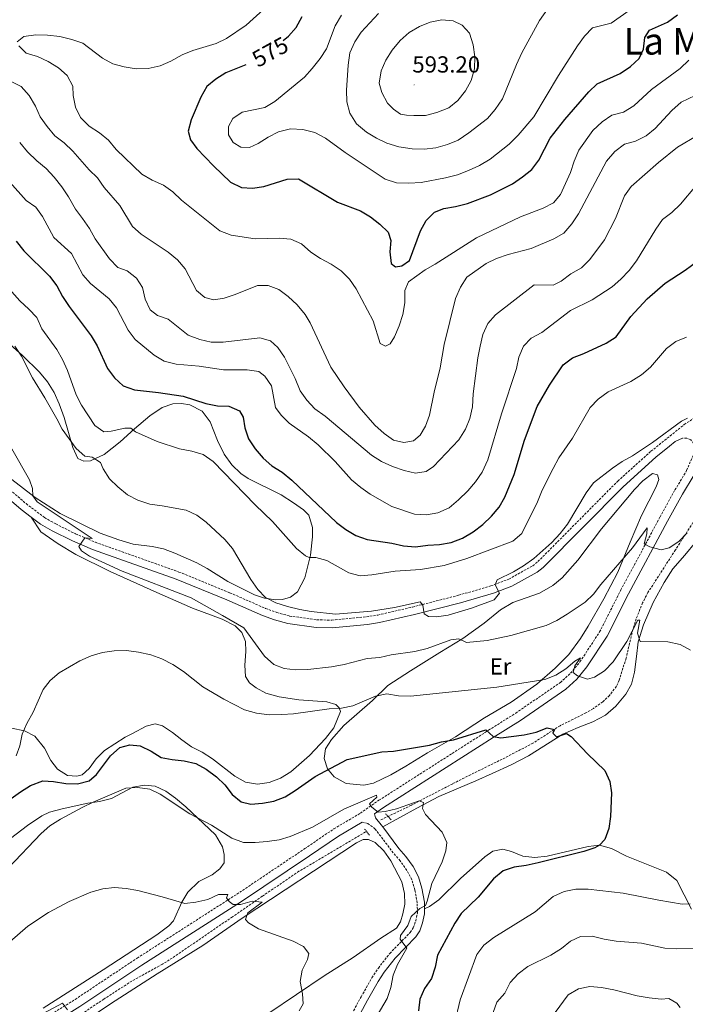
# Model space of a CAD drawing. Units: metres. Extents: x 603366 to 607866, y 4714928 to 4717965.
# Drawn here: x 605125 to 605411, y 4716969 to 4717392 of the extents above; entities that cross this region are included whole.
import ezdxf
from ezdxf.enums import TextEntityAlignment as Align

# ---------------------------------------------------------------- set-up
doc = ezdxf.new("R2010")
doc.units = ezdxf.units.M
doc.header["$MEASUREMENT"] = 0
doc.linetypes.add('TRAZOS', pattern=[0.75, 0.5, -0.25])
doc.linetypes.add('TRAZOSX2', pattern=[1.5, 1, -0.5])
for name, color, linetype, lineweight in [('Carátula', 7, 'Continuous', 5), ('Level 11', 142, 'TRAZOSX2', 13), ('Level 21', 19, 'Continuous', 0), ('Level 36', 19, 'Continuous', 40), ('Level 37', 92, 'Continuous', 0), ('Level 4', 36, 'Continuous', 30), ('Level 41', 19, 'Continuous', 0), ('Level 45', 19, 'Continuous', 0), ('Level 5', 36, 'Continuous', 0), ('Level 7', 1, 'Continuous', 0)]:
    doc.layers.add(name, color=color, linetype=linetype, lineweight=lineweight)
doc.styles.add('Arial', font='ARIAL.TTF', dxfattribs={"height": 0.2})

# ---------------------------------------------------------------- blocks, each defined once
blk = doc.blocks.new('5PATER')
at = {"layer": 'Carátula', "linetype": 'Continuous', "lineweight": 5}
h = blk.add_hatch(color=250, dxfattribs=at)
edge = h.paths.add_edge_path()
edge.add_ellipse((0, 0), major_axis=(-1.33, -1.34), ratio=0.999422, start_angle=0, end_angle=360)

msp = doc.modelspace()

# ---------------------------------------------------------------- linework, layer by layer
at = {"layer": 'Level 11', "color": 142, "linetype": 'TRAZOSX2', "lineweight": 13}
for points in [[(605417.95, 4717181.02, 535.05), (605407.2, 4717164.19, 533.94), (605395.39, 4717145.89, 531.31), (605393.08, 4717141.45, 531.04), (605390.28, 4717134.49, 530.59), (605388.89, 4717129.93, 530.02), (605385.98, 4717117.56, 528.28), (605383.02, 4717108.11, 526.86), (605381.82, 4717105.55, 526.51), (605378.84, 4717101.53, 526.11), (605375.97, 4717098.86, 525.93), (605371.9, 4717095.92, 525.94), (605368.69, 4717094.04, 525.93), (605357.59, 4717088.57, 525.04), (605345.94, 4717081.03, 524.75), (605332.76, 4717074.18, 522.72), (605319.12, 4717067.47, 521.21), (605311.43, 4717063.59, 520.68), (605293.67, 4717054.36, 520.33), (605280.25, 4717047.94, 518.86)], [(605273.86, 4717042.84, 517.39), (605245.32, 4717025.9, 516.21), (605229.55, 4717015.17, 515.17), (605216.75, 4717006.35, 513.86), (605190.84, 4716988.58, 512.69), (605186.6, 4716985.93, 512.42), (605173.49, 4716978.69, 511.61), (605161.4, 4716970.91, 510.83), (605138.37, 4716955.49, 509.3), (605110.4, 4716935.98, 506.35), (605084.37, 4716921.12, 504.87), (605060.11, 4716904.64, 502.48), (605041.67, 4716893.69, 501.32), (605021.11, 4716879.61, 500.37), (605004.15, 4716867.4, 499.34), (604998.37, 4716862.65, 499.06), (604994.83, 4716859.3, 498.86), (604988.31, 4716851.7, 498.39), (604981.96, 4716842.29, 497.86), (604969.53, 4716821.24, 496.8)]]:
    msp.add_polyline3d(points, dxfattribs=at)
at = {"layer": 'Level 21', "color": 19, "linetype": 'Continuous', "lineweight": 0}
for points in [[(605059.13, 4717244.15, 530.26), (605062.6, 4717241.1, 530.3), (605089.77, 4717215.99, 531.24), (605115.38, 4717190.53, 532.16), (605125.9, 4717181.54, 532.99), (605130.16, 4717178.33, 533.33)], [(605281.32, 4717045.01, 518.93), (605280.61, 4717045.96, 518.98), (605278.16, 4717048.91, 519.45), (605277.74, 4717050.59, 519.92), (605281.73, 4717053.39, 520.39), (605328.8, 4717083.5, 524.98), (605340.54, 4717090.87, 526.51), (605360.01, 4717104.31, 528.98), (605364.76, 4717108.55, 529.93), (605369.12, 4717113.84, 530.63), (605377.8, 4717127.05, 531.93), (605387.02, 4717145.28, 533.46), (605403.84, 4717176.64, 536.05), (605410.17, 4717188.15, 537.1), (605415.19, 4717196.53, 537.81), (605418.39, 4717203, 538.63), (605425.1, 4717218.01, 540.16), (605431.19, 4717225.41, 540.88)], [(605130.16, 4717178.33, 533.33), (605134.11, 4717175.34, 533.65), (605139.15, 4717172.45, 534.11), (605147.89, 4717168.1, 534.91), (605156.56, 4717164.41, 535.53), (605192.54, 4717151.6, 536.64), (605214.36, 4717142.67, 537.58), (605229.7, 4717135.95, 537.84), (605234.79, 4717134.11, 538.05), (605240.58, 4717132.5, 538.4), (605252.71, 4717130.79, 538.74), (605259.56, 4717130.66, 538.74), (605274.76, 4717132.11, 539.11), (605279.9, 4717132.93, 539.36), (605294.94, 4717136.4, 540.03), (605314.85, 4717141.48, 540.26), (605328.9, 4717145.59, 540.16), (605336.92, 4717148.61, 539.81), (605347.68, 4717154.59, 539.48), (605350.31, 4717156.7, 539.46), (605384.7, 4717191.4, 539.46), (605398.83, 4717204.1, 539.68), (605404.68, 4717208.8, 539.82), (605407.02, 4717210.81, 539.7), (605410.3, 4717212.34, 539.58)], [(604956.59, 4716809.64, 496.15), (604974.48, 4716837.32, 497.68), (604979.73, 4716845.18, 498.15), (604985.59, 4716853.2, 498.62), (604991.34, 4716860.23, 499.09), (604997.94, 4716866.94, 499.56), (605005.09, 4716872.94, 500.04), (605035.77, 4716894.15, 501.92), (605076.49, 4716920.18, 504.86), (605117.77, 4716946.06, 508.04), (605133.16, 4716956.6, 509.21), (605151.07, 4716967.68, 510.39), (605177.82, 4716985.5, 512.39), (605220.62, 4717012.95, 515.33), (605249.87, 4717032.59, 517.34), (605262.33, 4717041.05, 518.39), (605272.47, 4717047.03, 519.34)], [(605299.32, 4717009.75, 520.06), (605299.28, 4717012.62, 519.8), (605298.18, 4717018.65, 519.21), (605296.72, 4717023.46, 519.09), (605294.39, 4717027.93, 518.62), (605291.29, 4717032.33, 518.62), (605288.29, 4717035.75, 518.5), (605281.32, 4717045.01, 518.93)], [(605271.58, 4716964.56, 518.48), (605274.76, 4716970.41, 518.34), (605279.36, 4716978.5, 518.62), (605281.98, 4716982.48, 518.81), (605286.71, 4716988.53, 519.45), (605295.62, 4716997.67, 520.51), (605297.23, 4717000.24, 520.62), (605298.51, 4717003.67, 520.62), (605299.35, 4717007.64, 520.27), (605299.32, 4717009.75, 520.06)]]:
    msp.add_polyline3d(points, dxfattribs=at)
at = {"layer": 'Level 21', "color": 19, "linetype": 'TRAZOSX2', "lineweight": 0}
for points in [[(605117.63, 4717192.98, 532.16), (605127.98, 4717184.13, 532.99), (605135.95, 4717178.12, 533.65), (605140.72, 4717175.38, 534.11), (605149.29, 4717171.12, 534.91), (605157.77, 4717167.5, 535.53), (605193.73, 4717154.7, 536.64), (605215.65, 4717145.73, 537.58), (605230.94, 4717139.04, 537.84), (605235.81, 4717137.28, 538.05), (605241.26, 4717135.76, 538.4), (605252.98, 4717134.11, 538.74), (605259.43, 4717133.98, 538.74), (605274.34, 4717135.41, 539.11), (605279.27, 4717136.19, 539.36), (605294.16, 4717139.63, 540.03), (605313.97, 4717144.68, 540.26), (605327.85, 4717148.74, 540.16), (605335.52, 4717151.63, 539.81), (605345.82, 4717157.36, 539.48), (605348.08, 4717159.17, 539.46), (605382.4, 4717193.81, 539.46), (605396.68, 4717206.63, 539.68), (605410.98, 4717218.14, 540.03), (605419.67, 4717223.95, 540.4)], [(605131.15, 4716959.69, 509.21), (605149.08, 4716970.78, 510.39), (605175.8, 4716988.58, 512.39), (605218.6, 4717016.03, 515.33), (605247.81, 4717035.65, 517.34), (605260.35, 4717044.17, 518.39), (605271.73, 4717050.87, 519.45), (605279.67, 4717056.45, 520.39), (605326.83, 4717086.61, 524.98), (605338.51, 4717093.94, 526.51), (605357.73, 4717107.21, 528.98), (605362.1, 4717111.11, 529.93), (605366.15, 4717116.03, 530.63), (605374.61, 4717128.9, 531.93), (605383.75, 4717146.98, 533.46), (605400.6, 4717178.4, 536.05), (605406.98, 4717189.99, 537.1), (605412.03, 4717198.43, 537.81), (605415, 4717205.41, 538.64), (605415.15, 4717210.04, 539), (605413.76, 4717211.57, 539.11), (605412.06, 4717212.28, 539.47), (605410.3, 4717212.34, 539.58)], [(605268.8, 4716965.91, 518.48), (605272.05, 4716971.92, 518.34), (605276.72, 4716980.12, 518.62), (605279.46, 4716984.29, 518.81), (605284.37, 4716990.57, 519.45), (605293.17, 4716999.59, 520.51), (605294.44, 4717001.62, 520.62), (605295.53, 4717004.54, 520.62), (605296.25, 4717007.94, 520.27), (605296.18, 4717012.32, 519.8), (605295.17, 4717017.92, 519.21), (605293.84, 4717022.28, 519.09), (605291.74, 4717026.32, 518.62), (605288.86, 4717030.41, 518.62), (605285.88, 4717033.79, 518.5), (605278.13, 4717044.1, 518.98), (605274.92, 4717046.48, 519.33), (605272.47, 4717047.03, 519.34)]]:
    msp.add_polyline3d(points, dxfattribs=at)
at = {"layer": 'Level 21', "color": 1, "linetype": 'TRAZOS', "lineweight": 0}
for points in [[(605282.56, 4717050.68, 519.1), (605284.96, 4717048.07, 518.81)], [(605273.55, 4717044.07, 518.81), (605275.65, 4717041.45, 518.81)]]:
    msp.add_polyline3d(points, dxfattribs=at)
at = {"layer": 'Level 36', "color": 92, "linetype": 'Continuous', "lineweight": 0}
for points in [[(605118.38, 4717255.1, 539.67), (605126.39, 4717247.91, 540.14), (605133.75, 4717240.71, 540.61), (605137.18, 4717236.57, 540.61), (605140.03, 4717231.96, 540.61), (605142.24, 4717227.09, 540.61), (605144.3, 4717221.13, 540.14), (605148.05, 4717208.23, 539.79), (605150.22, 4717203.57, 539.55), (605152.83, 4717202.35, 539.32), (605155.7, 4717202.55, 539.79), (605161.49, 4717205.33, 540.85), (605168.41, 4717210.71, 542.85), (605174.61, 4717216.36, 545.32), (605181.16, 4717221.89, 546.61), (605186.44, 4717225.43, 547.79)], [(605186.44, 4717225.43, 547.79), (605191.08, 4717227.11, 548.26), (605194.84, 4717227.19, 548.5), (605198.33, 4717226.69, 548.5), (605203.65, 4717223.94, 548.5), (605207.18, 4717219.33, 547.91), (605210.36, 4717211.3, 546.38), (605213.14, 4717205.42, 545.91), (605216.48, 4717200.81, 545.79), (605220.3, 4717197.05, 545.79), (605223.51, 4717194.91, 545.91), (605237.63, 4717187.84, 547.32), (605243.02, 4717184.47, 548.02), (605247.26, 4717181.51, 548.26), (605249.58, 4717179.17, 548.26), (605251.11, 4717173.92, 547.56), (605251.18, 4717169.79, 546.85), (605250.22, 4717161.91, 544.73), (605247.84, 4717152.12, 542.96), (605244.66, 4717146.11, 541.32), (605241.62, 4717143.88, 540.96), (605238.2, 4717142.93, 540.61), (605235.31, 4717142.67, 540.49), (605230.52, 4717143.37, 540.26), (605226.23, 4717144.9, 539.9), (605214.67, 4717150.65, 538.85), (605205.88, 4717156.19, 538.61), (605201.43, 4717158.65, 538.61), (605191.92, 4717162.85, 538.61), (605187.11, 4717164.66, 538.61), (605182.16, 4717165.63, 538.61), (605174.09, 4717166.65, 538.02), (605167.83, 4717168.52, 537.67), (605159.89, 4717171.42, 537.55), (605142.66, 4717179.92, 536.14), (605131.88, 4717186.81, 534.96), (605121.92, 4717194.49, 534.14)], [(605305.85, 4717120.03, 533.8), (605315.81, 4717126.02, 535.33), (605324.93, 4717132.73, 536.63), (605331.91, 4717138.4, 537.57), (605337.35, 4717141.54, 538.04), (605348.71, 4717145.57, 537.92), (605354.52, 4717148.84, 537.92), (605358.54, 4717152.17, 537.8), (605365.24, 4717159.8, 537.57), (605375.34, 4717173.26, 537.45), (605389.66, 4717190.27, 537.92), (605393.16, 4717193.96, 538.16), (605397.36, 4717197.08, 538.16), (605399.56, 4717196.56, 538.39), (605400.06, 4717194.5, 538.27), (605398.9, 4717191.31, 538.16), (605392.65, 4717179.02, 537.22), (605387.67, 4717167.59, 535.57), (605382.41, 4717154.64, 534.63), (605376.45, 4717143.19, 534.04), (605369.72, 4717131.46, 533.45), (605366.41, 4717126.04, 532.98), (605361.37, 4717119.26, 532.16), (605355.5, 4717113.37, 531.21), (605347.56, 4717106.37, 529.8), (605336.57, 4717098.67, 528.39), (605325.14, 4717092.01, 526.86), (605312.68, 4717083.7, 525.56), (605300.6, 4717076.94, 523.92), (605291.21, 4717071.09, 523.33), (605284.76, 4717067.44, 522.74), (605277.44, 4717063.87, 521.92), (605273.17, 4717062.97, 521.92), (605265.66, 4717063.63, 522.15), (605260.52, 4717066.54, 523.45), (605257.54, 4717069.98, 525.21), (605256.14, 4717074.49, 526.15), (605256.79, 4717078.54, 527.21), (605259.32, 4717082.66, 527.45), (605264.62, 4717088.69, 528.15), (605276.89, 4717099.37, 529.92), (605283.58, 4717105.8, 530.98), (605293.26, 4717112.22, 532.39), (605305.85, 4717120.03, 533.8)], [(605222.32, 4717109.67, 532.73), (605222, 4717114.66, 533.79), (605222.53, 4717120.44, 534.61), (605222.27, 4717124.75, 534.73), (605220.7, 4717128.62, 534.73), (605217.91, 4717131.53, 534.73), (605212.34, 4717134.44, 534.5), (605199.53, 4717139.18, 534.38), (605184.21, 4717145.88, 534.5), (605164.17, 4717154.95, 534.61), (605149.4, 4717162.19, 534.61), (605141.71, 4717166.88, 534.14), (605134.37, 4717172.04, 533.55), (605130.16, 4717178.33, 533.33)], [(605281.32, 4717045.01, 518.93), (605295.94, 4717053.01, 520.23), (605305.52, 4717058.07, 520.7), (605321.4, 4717064.8, 521.87), (605328.35, 4717067.96, 521.99), (605336.56, 4717071.67, 522.93), (605344.09, 4717075.64, 523.64), (605358.85, 4717084.85, 525.05), (605365.38, 4717087.82, 525.52), (605371.72, 4717090.23, 525.88), (605377.14, 4717093.09, 526.11), (605381.62, 4717096.93, 526.58), (605385.89, 4717102.15, 527.17), (605388.32, 4717106.47, 527.99), (605389.6, 4717111.55, 528.58), (605390.39, 4717118.38, 529.64), (605391.21, 4717124.66, 530.11), (605393.48, 4717131.91, 530.46), (605397.61, 4717141.64, 531.17), (605402.32, 4717150.23, 532.23), (605406.06, 4717156.11, 532.94), (605411.21, 4717161.9, 533.76), (605416, 4717167.75, 535.05)], [(605138.56, 4717073.53, 526.73), (605141.52, 4717069.84, 525.9), (605145.82, 4717067.16, 525.67), (605149.87, 4717066.83, 525.79), (605152.11, 4717067.48, 525.79), (605155.15, 4717070.15, 525.9), (605158.11, 4717074.36, 526.02), (605161.76, 4717077.93, 526.14), (605170.59, 4717083.62, 526.38), (605173.71, 4717085.18, 526.38), (605179.58, 4717088.3, 527.08), (605183.48, 4717089.38, 527.9), (605186.65, 4717088.44, 528.02), (605190.95, 4717085.58, 528.02), (605194.92, 4717082.43, 528.02), (605199.07, 4717079.53, 527.67), (605203.67, 4717077.2, 527.43), (605208.09, 4717074.37, 527.43), (605217.78, 4717066.8, 527.43), (605222.32, 4717064.28, 527.2), (605227.46, 4717063.47, 527.2), (605232.57, 4717064.1, 527.2), (605237.44, 4717066.03, 527.2), (605241.81, 4717068.72, 527.43), (605249.88, 4717075.73, 528.02), (605256.71, 4717083.05, 528.85), (605260.37, 4717087.61, 529.32), (605263.16, 4717094.66, 529.9), (605262.61, 4717096.19, 530.38), (605261.14, 4717097.65, 530.38), (605257.27, 4717098.77, 530.49), (605245.25, 4717099.75, 530.73), (605236.74, 4717100.97, 531.2), (605231.04, 4717102.58, 531.67), (605226.96, 4717104.83, 531.91), (605224.09, 4717106.98, 532.26), (605222.32, 4717109.67, 532.73)], [(605121.78, 4717087.55, 530.26), (605127.29, 4717086.31, 529.9), (605131.7, 4717084.04, 528.96), (605135.86, 4717078.92, 527.79), (605138.56, 4717073.53, 526.73)], [(605212.48, 4717036.42, 518.73), (605209.44, 4717041.56, 519.2), (605196.69, 4717053.61, 520.14), (605192.16, 4717057.4, 520.37), (605188.01, 4717060.32, 520.37), (605183.5, 4717062.57, 520.26), (605178.9, 4717062.99, 520.14), (605173.85, 4717062.08, 520.14), (605164.74, 4717057.21, 519.9), (605159.54, 4717055.99, 519.9), (605154.55, 4717055.21, 520.02), (605143.51, 4717052.81, 520.84), (605138.05, 4717051.31, 520.84), (605134.8, 4717049.84, 520.84), (605128.6, 4717045.67, 520.84), (605121.32, 4717039.97, 520.96)], [(605149.83, 4716959.07, 510.1), (605164.3, 4716968.83, 511.28), (605184.34, 4716981.76, 512.34), (605203.93, 4716993.92, 513.75), (605220.96, 4717005.75, 515.05), (605270.04, 4717038.17, 518.22), (605272.95, 4717039.61, 518.22), (605275.17, 4717039.61, 518.22), (605278.09, 4717038.23, 518.22), (605281.76, 4717034.68, 518.22), (605284.88, 4717030.41, 518.22), (605289.58, 4717021.35, 518.22), (605290.77, 4717016.34, 518.22), (605290.78, 4717011.71, 518.46), (605290.02, 4717007.57, 518.58), (605289.02, 4717004.13, 518.58), (605287.27, 4717001.41, 518.58), (605280.55, 4716997.11, 517.4), (605268.56, 4716988.81, 516.34), (605256.12, 4716980.97, 515.4), (605232.3, 4716964.89, 513.87)], [(605135.32, 4716966.97, 510.96), (605161.19, 4716983.57, 512.72), (605184.16, 4716998.62, 513.78), (605189.41, 4717002.49, 514.14), (605191.41, 4717004.62, 514.61), (605194.99, 4717012.64, 515.31), (605197.48, 4717016.91, 515.55), (605202.25, 4717021.52, 516.61), (605208.04, 4717024.38, 517.31), (605211.33, 4717026.96, 517.55), (605213.2, 4717029.62, 518.14), (605213.18, 4717033.16, 518.37), (605212.48, 4717036.42, 518.73)], [(605407.75, 4717021.99, 528.7), (605403.4, 4717025.53, 527.64), (605386.23, 4717032.45, 526.35), (605379.67, 4717035.65, 525.52), (605374.62, 4717037.11, 525.05), (605369.69, 4717036.61, 524.7), (605351.98, 4717032.44, 523.76), (605346.78, 4717031.81, 523.52), (605341.56, 4717032.47, 523.29), (605336.77, 4717034.4, 522.93), (605332.96, 4717035.36, 522.34), (605328.72, 4717034.55, 522.34), (605325.18, 4717032.12, 522.23), (605314.77, 4717022.76, 521.52), (605305.44, 4717013.64, 521.05), (605301.48, 4717010.71, 520.46), (605299.32, 4717009.75, 520.07)], [(605414.11, 4717009.56, 530.23), (605407.75, 4717021.99, 528.7)]]:
    msp.add_polyline3d(points, dxfattribs=at)
at = {"layer": 'Level 4', "color": 36, "linetype": 'Continuous', "lineweight": 30}
for points in [[(605222.42, 4717372.9, 575), (605213.91, 4717369.55, 575), (605209.54, 4717366.85, 575), (605205.76, 4717363.58, 575), (605203.08, 4717359.09, 575), (605198.92, 4717349.35, 575), (605197.68, 4717344.42, 575), (605198.63, 4717340.67, 575), (605201.34, 4717336.95, 575), (605208.52, 4717329.47, 575), (605215.86, 4717322.5, 575), (605220.62, 4717320.15, 575), (605225.27, 4717319.89, 575), (605230.21, 4717320.64, 575), (605240.18, 4717323.7, 575), (605245.18, 4717323.89, 575), (605261.94, 4717313.85, 575), (605271.76, 4717310.13, 575), (605276.06, 4717307.48, 575), (605280.04, 4717304.45, 575), (605283.69, 4717300.9, 575), (605284.77, 4717297.31, 575), (605284.35, 4717292.49, 575), (605284.9, 4717287.52, 575), (605286.89, 4717286.08, 575), (605289.53, 4717286.46, 575), (605292.86, 4717288.77, 575), (605297.6, 4717301.46, 575), (605300.06, 4717305.91, 575), (605303.54, 4717309.5, 575), (605307.66, 4717311.12, 575), (605312.6, 4717311.93, 575), (605317.73, 4717313.26, 575), (605327.69, 4717317.01, 575), (605337.12, 4717321.76, 575), (605341.51, 4717324.73, 575), (605345.39, 4717327.88, 575), (605348.47, 4717331.86, 575), (605353.35, 4717341.45, 575), (605359.65, 4717349.42, 575), (605369.95, 4717361.3, 575), (605373.57, 4717364.75, 575), (605383.4, 4717369.19, 575), (605387.83, 4717372.25, 575), (605391.66, 4717375.61, 575), (605393.51, 4717379.65, 575), (605394.02, 4717384.75, 575), (605396.04, 4717387.84, 575), (605403.85, 4717391.26, 575), (605408.03, 4717394.53, 575)], [(605238.56, 4717383.41, 575), (605240.77, 4717385.31, 575), (605244.12, 4717389.02, 575), (605246.74, 4717393.69, 575)], [(605123.71, 4717297.04, 550), (605127.05, 4717292.85, 550), (605138.06, 4717282.02, 550), (605141.26, 4717277.89, 550), (605143.64, 4717273.24, 550), (605146.55, 4717268.95, 550), (605155.98, 4717256.3, 550), (605158.51, 4717252, 550), (605162.95, 4717242.31, 550), (605166.07, 4717238.2, 550), (605169.75, 4717234.82, 550), (605174.63, 4717233.05, 550), (605184.99, 4717231.95, 550), (605195.5, 4717230.38, 550), (605205.24, 4717227.2, 550), (605210.22, 4717226.26, 550), (605215.22, 4717226, 550), (605219.8, 4717224.04, 550), (605221.37, 4717221.38, 550), (605222, 4717216.76, 550), (605223.66, 4717212.04, 550), (605226.47, 4717207.69, 550), (605229.86, 4717203.74, 550), (605233.59, 4717200.41, 550), (605238.06, 4717197.63, 550), (605242.2, 4717194.23, 550), (605261.42, 4717175.94, 550), (605265.47, 4717173.01, 550), (605269.75, 4717170.42, 550), (605274.71, 4717168.64, 550), (605285.19, 4717167.08, 550), (605290.3, 4717165.96, 550), (605295.4, 4717165.57, 550), (605300.69, 4717166.27, 550)], [(605300.69, 4717166.27, 550), (605305.78, 4717166.51, 550), (605310.7, 4717167.4, 550), (605315.66, 4717169.32, 550), (605320.23, 4717172.04, 550), (605324.4, 4717175.16, 550), (605328.18, 4717178.73, 550), (605331.37, 4717182.58, 550), (605333.86, 4717186.96, 550), (605337.88, 4717196.63, 550), (605342.3, 4717211.41, 550), (605347.77, 4717225.99, 550), (605353.02, 4717235.04, 550), (605358.94, 4717243.85, 550), (605362.91, 4717246.9, 550), (605367.76, 4717248.67, 550), (605377.45, 4717253.18, 550), (605381.7, 4717255.97, 550), (605388.05, 4717264.61, 550), (605395.06, 4717272.18, 550), (605402.73, 4717278.93, 550), (605411.4, 4717284.62, 550), (605419.52, 4717290.64, 550)], [(605117.06, 4717054.03, 525), (605125.64, 4717060.15, 525), (605129.87, 4717062.8, 525), (605135.25, 4717064.81, 525), (605139.79, 4717064.6, 525), (605145.08, 4717063.63, 525), (605150.08, 4717063.52, 525), (605155.09, 4717064.81, 525), (605158.26, 4717067.6, 525), (605164.3, 4717075.63, 525), (605168.35, 4717079.11, 525), (605172.59, 4717080.35, 525), (605177.07, 4717079.84, 525), (605181.8, 4717077.57, 525), (605186.1, 4717074.89, 525), (605190.86, 4717073.97, 525), (605195.99, 4717073.43, 525), (605201.04, 4717072.31, 525), (605205.36, 4717069.79, 525), (605209.83, 4717066.49, 525), (605213.49, 4717063.06, 525), (605216.64, 4717058.98, 525), (605220.47, 4717055.79, 525), (605224.67, 4717054.75, 525), (605229.65, 4717055.17, 525), (605234.56, 4717056.14, 525), (605239.34, 4717057.97, 525), (605243.74, 4717060.61, 525), (605252.34, 4717066.66, 525), (605266.08, 4717073.97, 525), (605280.92, 4717077.25, 525), (605285.98, 4717077.58, 525), (605301.5, 4717080.17, 525), (605306.6, 4717081.57, 525), (605311.7, 4717082.55, 525), (605325.62, 4717086.78, 525), (605328.81, 4717083.93, 525), (605332.18, 4717083.3, 525), (605342.22, 4717084.69, 525), (605347.35, 4717085.82, 525), (605352.11, 4717087.62, 525), (605355.23, 4717086.93, 525), (605354.42, 4717085.37, 525), (605356.05, 4717083.83, 525), (605360.29, 4717085.25, 525), (605362.38, 4717083.89, 525), (605369.34, 4717076.47, 525), (605376.83, 4717069.31, 525), (605378.97, 4717064.59, 525), (605379.76, 4717059.61, 525), (605379.24, 4717049.48, 525), (605378.58, 4717044.28, 525), (605376.78, 4717039.62, 525), (605374.62, 4717037.11, 525), (605372.54, 4717036.03, 525), (605367.8, 4717034.45, 525), (605348.11, 4717029.54, 525), (605343.04, 4717028.42, 525), (605337.86, 4717027.72, 525), (605333.16, 4717026.04, 525), (605328.96, 4717022.69, 525), (605322.34, 4717014.84, 525), (605315.1, 4717007.77, 525), (605312.28, 4717003.64, 525), (605304.9, 4716989.75, 525), (605303.82, 4716984.67, 525), (605302.36, 4716979.71, 525), (605299.25, 4716975.44, 525), (605297.23, 4716970.86, 525), (605296.71, 4716965.83, 525)]]:
    msp.add_polyline3d(points, dxfattribs=at)
at = {"layer": 'Level 5', "color": 36, "linetype": 'Continuous', "lineweight": 0}
for points in [[(605230.12, 4717396.82, 570), (605222.68, 4717390.02, 570), (605214.19, 4717384.24, 570), (605209.68, 4717382.08, 570), (605199.64, 4717379.17, 570), (605195.03, 4717377.24, 570), (605190.27, 4717374.58, 570), (605185.7, 4717372.55, 570), (605180.42, 4717371.4, 570), (605175.3, 4717371.29, 570), (605170.1, 4717372.14, 570), (605165.25, 4717373.35, 570), (605160.89, 4717375.84, 570), (605152.39, 4717382.2, 570), (605147.68, 4717383.87, 570), (605142.56, 4717385.1, 570), (605137.12, 4717385.72, 570), (605132.12, 4717385.8, 570), (605126.96, 4717385.07, 570), (605124.18, 4717382.81, 570)], [(605260.89, 4717389.75, 580), (605257.12, 4717379.84, 580), (605254.44, 4717375.62, 580), (605251, 4717371.41, 580), (605247.67, 4717367.68, 580), (605234.88, 4717357.21, 580), (605230.62, 4717354.58, 580), (605220.94, 4717352.58, 580), (605216.94, 4717349.8, 580), (605214.99, 4717346.41, 580), (605215.08, 4717342.89, 580), (605217.04, 4717339.59, 580), (605220.34, 4717337.51, 580), (605224.02, 4717337.38, 580), (605227.76, 4717339.05, 580), (605232.06, 4717341.8, 580), (605236.51, 4717344.06, 580), (605241.68, 4717345.34, 580), (605247, 4717345.18, 580), (605252.16, 4717343.77, 580), (605256.66, 4717341.32, 580), (605265.25, 4717335.2, 580), (605282.41, 4717323.72, 580), (605287.23, 4717322.21, 580), (605292.56, 4717322, 580), (605297.83, 4717322.36, 580), (605308.36, 4717324.32, 580), (605313.52, 4717325.66, 580), (605318.21, 4717327.41, 580), (605323.01, 4717329.67, 580), (605327.48, 4717332.31, 580), (605335.76, 4717338.78, 580), (605339.58, 4717342.67, 580), (605346.3, 4717350.55, 580), (605356.98, 4717368.42, 580), (605365.16, 4717381.15, 580), (605368.13, 4717385.23, 580), (605371.5, 4717388.93, 580), (605379.55, 4717390.81, 580), (605387.24, 4717396.39, 580)], [(605274.37, 4717343.98, 585), (605269.99, 4717347.62, 585), (605267.21, 4717352.08, 585), (605265.9, 4717357.06, 585), (605265.7, 4717362.11, 585), (605266.41, 4717372.81, 585), (605267.25, 4717378.05, 585), (605269.29, 4717382.82, 585), (605272.1, 4717386.96, 585), (605279.55, 4717395.02, 585)], [(605352.16, 4717396.84, 585), (605348.77, 4717392.06, 585), (605341.22, 4717378.16, 585), (605338.85, 4717373.08, 585), (605332.83, 4717358.35, 585), (605329.75, 4717353.7, 585), (605326.41, 4717349.85, 585), (605318.43, 4717343.68, 585), (605313.8, 4717340.55, 585), (605309.2, 4717338.6, 585), (605304.14, 4717337.25, 585), (605299.17, 4717336.72, 585), (605294.04, 4717336.76, 585), (605288.29, 4717337.59, 585), (605283.16, 4717339.21, 585), (605278.65, 4717341.41, 585), (605274.37, 4717343.98, 585)], [(605263.64, 4717394.32, 580), (605260.89, 4717389.75, 580)], [(605294.68, 4717351.2, 590), (605299.71, 4717351.13, 590), (605304.54, 4717352.4, 590), (605309.71, 4717354.43, 590), (605313.61, 4717357.58, 590), (605316.94, 4717361.76, 590), (605319.43, 4717366.21, 590), (605320.77, 4717371.29, 590), (605320.88, 4717376.33, 590), (605320.27, 4717381.59, 590), (605318.59, 4717386.57, 590), (605315.55, 4717389.97, 590), (605311.6, 4717391.85, 590), (605306.69, 4717392.27, 590), (605301.77, 4717391.37, 590), (605297.09, 4717389.51, 590), (605292.69, 4717386.82, 590), (605288.81, 4717383.39, 590), (605285.44, 4717379.32, 590), (605282.64, 4717374.99, 590), (605280.67, 4717370.4, 590), (605279.83, 4717365.1, 590), (605281.01, 4717360.99, 590), (605283.33, 4717356.46, 590), (605285.9, 4717353.87, 590), (605288.93, 4717351.73, 590), (605291.5, 4717351.22, 590), (605294.68, 4717351.2, 590)], [(605124.88, 4717381.15, 570), (605128.05, 4717377.99, 570), (605132.82, 4717376.55, 570), (605137.51, 4717374.44, 570), (605141.91, 4717371.7, 570), (605145.6, 4717368.34, 570), (605148.04, 4717363.82, 570), (605148.2, 4717359.73, 570), (605149.17, 4717354.72, 570), (605151.45, 4717350.27, 570), (605155.1, 4717346.59, 570), (605159.56, 4717343.74, 570), (605163.41, 4717340.56, 570), (605166.73, 4717336.55, 570), (605177.78, 4717325.91, 570), (605182.2, 4717323.37, 570), (605187, 4717321.18, 570), (605191.03, 4717318.23, 570), (605194.84, 4717314.7, 570), (605211.33, 4717301.55, 570), (605216.23, 4717299.64, 570), (605226.44, 4717298.07, 570), (605236.78, 4717298.32, 570), (605241.79, 4717297.97, 570), (605246.35, 4717295.94, 570), (605250.39, 4717292.37, 570), (605254.54, 4717289.58, 570)], [(605254.54, 4717289.58, 570), (605259.23, 4717287.17, 570), (605263.44, 4717284.27, 570), (605267.01, 4717280.77, 570), (605269.93, 4717276.57, 570), (605277.27, 4717262.78, 570), (605280.22, 4717253, 570), (605282.58, 4717251.83, 570), (605284.57, 4717252.91, 570), (605286.38, 4717255.9, 570), (605288.34, 4717260.68, 570), (605289.93, 4717265.55, 570), (605290.85, 4717270.47, 570), (605290.79, 4717275.84, 570), (605292.42, 4717279.6, 570), (605299.53, 4717284.77, 570), (605303.93, 4717287.15, 570), (605321.59, 4717298.43, 570), (605340.52, 4717307.53, 570), (605350.37, 4717311.2, 570), (605354.84, 4717313.58, 570), (605357.81, 4717317.15, 570), (605362.1, 4717326.62, 570), (605363.69, 4717331.55, 570), (605365.62, 4717336.17, 570), (605371.75, 4717344.76, 570), (605375.65, 4717348.43, 570), (605379.79, 4717351.24, 570), (605384.9, 4717352.55, 570), (605389.29, 4717355.28, 570), (605396.9, 4717362.31, 570), (605409.26, 4717371.39, 570), (605413, 4717374.93, 570)], [(605121.23, 4717365.89, 565), (605125.84, 4717363.58, 565), (605129.35, 4717359.75, 565), (605131.98, 4717355.1, 565), (605133.97, 4717350.51, 565), (605137.05, 4717346.42, 565), (605140.39, 4717342.43, 565), (605144.32, 4717339.33, 565), (605148.04, 4717335.8, 565), (605155.09, 4717327.78, 565), (605158.72, 4717324.29, 565), (605161.57, 4717320.18, 565), (605168.25, 4717312.35, 565), (605173.76, 4717303.39, 565), (605177.46, 4717300.02, 565), (605189.08, 4717292.34, 565), (605193.05, 4717288.97, 565), (605196.35, 4717285.21, 565), (605201.31, 4717275.81, 565)], [(605201.31, 4717275.81, 565), (605204.88, 4717272.77, 565), (605208.75, 4717271.85, 565), (605213.15, 4717272.56, 565), (605217.9, 4717274.12, 565), (605227.44, 4717278.06, 565), (605232.1, 4717277.98, 565), (605236.6, 4717276.23, 565), (605240.65, 4717273.29, 565), (605244.54, 4717269.6, 565), (605247.94, 4717265.52, 565), (605250.18, 4717261.94, 565), (605259.03, 4717242.86, 565), (605264.69, 4717234.37, 565), (605271.2, 4717225.68, 565), (605277.91, 4717217.91, 565), (605281.93, 4717214.37, 565), (605286.02, 4717211.47, 565), (605290.45, 4717210.43, 565), (605294.54, 4717211.2, 565), (605297.5, 4717213.59, 565), (605299.66, 4717217.48, 565), (605301.42, 4717222.16, 565), (605303.44, 4717232.12, 565), (605305.99, 4717242.54, 565), (605307.78, 4717252.53, 565), (605312.56, 4717272.45, 565), (605314.83, 4717277.29, 565), (605317.5, 4717281.54, 565), (605325.78, 4717287.46, 565), (605330.3, 4717289.59, 565), (605335.32, 4717291.34, 565), (605345.22, 4717293.89, 565), (605354.96, 4717298.01, 565), (605359.27, 4717300.54, 565), (605362.68, 4717304.46, 565), (605365.57, 4717308.76, 565), (605377.56, 4717331.53, 565), (605381.18, 4717335.71, 565), (605385.36, 4717338.8, 565), (605390.06, 4717340.11, 565), (605394.62, 4717342.37, 565), (605398.51, 4717345.53, 565), (605405.62, 4717353.31, 565), (605409.67, 4717356.83, 565), (605418.7, 4717361.25, 565)], [(605125.24, 4717339.56, 560), (605128.58, 4717335.45, 560), (605132.57, 4717331.6, 560), (605136.66, 4717328.36, 560), (605140.03, 4717324.67, 560), (605143.36, 4717320.38, 560), (605146.23, 4717316.11, 560), (605149.21, 4717310.78, 560), (605152.3, 4717306.79, 560), (605155.23, 4717302.49, 560), (605157.65, 4717298.1, 560), (605163.89, 4717289.41, 560), (605167.46, 4717285.8, 560), (605171.41, 4717284.26, 560), (605175.53, 4717281.2, 560), (605178.09, 4717277.11, 560), (605179.22, 4717272.1, 560), (605181.3, 4717267.47, 560), (605184.42, 4717265.14, 560), (605189.12, 4717263.43, 560), (605197.66, 4717256.68, 560), (605202.69, 4717254.69, 560), (605207.57, 4717253.61, 560), (605212.68, 4717253.66, 560), (605228.44, 4717255.46, 560), (605233.12, 4717254.12, 560), (605236.22, 4717251.33, 560), (605239.03, 4717247.19, 560), (605243.75, 4717237.92, 560), (605245.89, 4717232.72, 560), (605248.73, 4717228.6, 560), (605252.18, 4717224.92, 560), (605256.58, 4717221.78, 560), (605276.53, 4717204.99, 560), (605280.75, 4717202.32, 560), (605285.55, 4717200.17, 560), (605290.61, 4717198.4, 560), (605295.47, 4717197.22, 560), (605300.02, 4717197.92, 560), (605303.2, 4717200.13, 560), (605314.04, 4717211.53, 560), (605316.9, 4717216.14, 560), (605318.77, 4717220.78, 560), (605319.9, 4717225.84, 560), (605320.27, 4717231.41, 560), (605322.28, 4717246.92, 560), (605323.25, 4717251.83, 560), (605324.44, 4717256.9, 560), (605326.49, 4717261.59, 560), (605329.82, 4717265.32, 560), (605346.47, 4717278.3, 560), (605354.68, 4717278.19, 560), (605358.02, 4717279.88, 560), (605362.26, 4717282.97, 560), (605366.84, 4717285.66, 560), (605370.46, 4717289.24, 560), (605376.72, 4717297.63, 560), (605381.5, 4717306.77, 560), (605385.31, 4717316.53, 560), (605388.22, 4717320.59, 560), (605399.92, 4717330.98, 560), (605408.12, 4717337.52, 560), (605416.78, 4717342.65, 560)], [(605120.96, 4717322.44, 555), (605127.96, 4717314.5, 555), (605132.14, 4717311.66, 555), (605134.98, 4717307.67, 555), (605139.92, 4717298.68, 555), (605147.57, 4717291.72, 555), (605152.34, 4717282.51, 555), (605155.67, 4717278.79, 555), (605163.76, 4717272.26, 555), (605166.87, 4717268.34, 555), (605171.87, 4717258.75, 555), (605174.95, 4717254.81, 555), (605183, 4717248.01, 555), (605187.32, 4717245.45, 555), (605192.52, 4717244.16, 555), (605202.45, 4717243.34, 555), (605212.89, 4717241.71, 555), (605223.1, 4717241.68, 555), (605228.11, 4717241.02, 555), (605230.61, 4717238.93, 555), (605233.56, 4717234.88, 555), (605235.27, 4717225.49, 555), (605237.6, 4717222.22, 555), (605241.17, 4717218.72, 555), (605249.48, 4717212.91, 555), (605253.56, 4717209.48, 555), (605260.86, 4717202.27, 555), (605267.9, 4717194.43, 555), (605271.87, 4717191.04, 555), (605276, 4717188.22, 555), (605285.26, 4717182.89, 555), (605294.97, 4717179.66, 555), (605300.15, 4717179.35, 555), (605305.1, 4717180.11, 555), (605309.87, 4717182.28, 555), (605313.97, 4717185.75, 555), (605317.93, 4717189.69, 555), (605321.29, 4717193.51, 555), (605324.1, 4717197.64, 555), (605326.58, 4717202.92, 555), (605332.34, 4717222.83, 555), (605338.8, 4717242.25, 555), (605339.86, 4717247.2, 555), (605341.86, 4717251.95, 555), (605345.1, 4717255.28, 555), (605349.7, 4717257.75, 555), (605362.08, 4717267.17, 555), (605371.44, 4717271.76, 555), (605380, 4717277.39, 555), (605383.78, 4717280.65, 555), (605387.35, 4717284.41, 555), (605390.4, 4717288.67, 555), (605398.77, 4717302.3, 555), (605401.69, 4717306.35, 555), (605405.61, 4717309.47, 555), (605409.33, 4717312.96, 555), (605416.16, 4717321.02, 555)], [(605118.62, 4717278.97, 545), (605125.24, 4717271.43, 545), (605129.16, 4717267.84, 545), (605132.54, 4717264.15, 545), (605134.73, 4717259.33, 545), (605141.22, 4717250.47, 545), (605143.63, 4717246.09, 545), (605145.74, 4717241.38, 545), (605149.54, 4717231.01, 545), (605151.83, 4717226.56, 545), (605157.59, 4717217.77, 545), (605161.42, 4717215.09, 545), (605164.51, 4717215.26, 545), (605170.5, 4717216.65, 545), (605172.97, 4717216.65, 545), (605175.03, 4717214.99, 545), (605184.32, 4717210.82, 545), (605193.94, 4717207.72, 545), (605199.23, 4717206.76, 545), (605204.06, 4717205.29, 545), (605208.46, 4717202.31, 545), (605226.46, 4717183.64, 545), (605234.01, 4717176.48, 545), (605244.28, 4717164.85, 545), (605248.11, 4717161.62, 545), (605249.68, 4717160.89, 545), (605252.52, 4717160.94, 545), (605257.36, 4717159.66, 545), (605266.78, 4717154.31, 545), (605271.67, 4717153.09, 545), (605276.66, 4717153.5, 545), (605286.75, 4717155.03, 545), (605297.55, 4717155.75, 545), (605307.7, 4717157.49, 545), (605317.55, 4717160.57, 545), (605337.32, 4717167.9, 545), (605341.15, 4717171.27, 545), (605347.92, 4717184.89, 545), (605349.93, 4717189.85, 545), (605354.57, 4717199.27, 545), (605357.09, 4717203.79, 545), (605362.91, 4717212.27, 545), (605370.48, 4717225.56, 545), (605374, 4717229.11, 545), (605378.21, 4717232.3, 545), (605387.98, 4717236.61, 545), (605392.54, 4717239.6, 545), (605396.5, 4717242.91, 545), (605403.32, 4717250.82, 545), (605407.31, 4717253.93, 545), (605411.95, 4717255.81, 545)], [(605123.11, 4717251.91, 540), (605126.07, 4717247.55, 540), (605130.71, 4717238.23, 540), (605136.09, 4717229.68, 540), (605141.26, 4717220.63, 540), (605143.46, 4717216.13, 540), (605149.54, 4717207.83, 540), (605153.28, 4717204.5, 540), (605156.36, 4717204.05, 540), (605160, 4717201.76, 540), (605161.16, 4717199.03, 540), (605163.9, 4717194.85, 540), (605167.48, 4717191.29, 540), (605171.63, 4717187.9, 540), (605176.05, 4717185.57, 540), (605181.18, 4717183.85, 540), (605186.45, 4717183.24, 540), (605196.82, 4717181.35, 540), (605201.34, 4717179.2, 540), (605205.37, 4717176.14, 540), (605213.46, 4717168.65, 540), (605216.72, 4717164.86, 540), (605224.62, 4717151.52, 540), (605227.68, 4717147.21, 540), (605230.91, 4717143.78, 540), (605235.36, 4717141.49, 540), (605240.33, 4717139.87, 540), (605245.68, 4717138.61, 540), (605250.59, 4717137.67, 540), (605260.98, 4717136.53, 540), (605276.58, 4717137.85, 540), (605286.44, 4717139.46, 540), (605297.49, 4717141.91, 540), (605298.6, 4717140.39, 540), (605299.18, 4717136.66, 540), (605301.05, 4717135.55, 540), (605304.47, 4717135.48, 540), (605309.42, 4717136.18, 540), (605319.5, 4717139.14, 540), (605329.32, 4717142.69, 540), (605331.53, 4717145.59, 540), (605329.62, 4717149.23, 540), (605330.48, 4717151.34, 540), (605337.52, 4717154.79, 540), (605341.9, 4717157.35, 540), (605346.29, 4717160.48, 540), (605354.02, 4717167.45, 540), (605357.69, 4717171.3, 540), (605360.73, 4717175.27, 540), (605368.84, 4717188.74, 540), (605372.01, 4717193.03, 540), (605380.15, 4717199.35, 540), (605384.33, 4717202.2, 540), (605388.7, 4717204.63, 540), (605397.3, 4717210.44, 540), (605409.86, 4717219.59, 540), (605412.46, 4717220.96, 540)], [(605114.09, 4717221.1, 535), (605129.5, 4717194.43, 535), (605130.76, 4717190.69, 535), (605130.91, 4717187.43, 535), (605132.7, 4717184.96, 535), (605156.43, 4717169.16, 535), (605153.28, 4717169.42, 535), (605150.62, 4717165.61, 535), (605151.79, 4717163.75, 535), (605155.28, 4717161.46, 535), (605169.26, 4717155.06, 535), (605198.97, 4717143.53, 535), (605212.51, 4717136, 535), (605221.57, 4717130.62, 535), (605230.47, 4717118.45, 535), (605234.5, 4717114.87, 535), (605238.91, 4717113.24, 535), (605243.88, 4717112.67, 535), (605249.19, 4717112.78, 535), (605259.38, 4717113.91, 535), (605264.71, 4717114.87, 535), (605274.71, 4717117.54, 535), (605280.05, 4717117.95, 535), (605284.96, 4717119.06, 535), (605295.13, 4717120.47, 535), (605300.39, 4717121.79, 535), (605310.58, 4717125.49, 535), (605314.12, 4717125.89, 535), (605317.35, 4717124.43, 535), (605326.22, 4717125.29, 535), (605336.46, 4717127.44, 535), (605351.67, 4717131.69, 535), (605356.19, 4717133.81, 535), (605360.59, 4717136.49, 535), (605368.36, 4717141.79, 535), (605372.01, 4717145.2, 535), (605375.11, 4717149.35, 535), (605388.68, 4717165.11, 535), (605395.1, 4717173.68, 535)], [(605395.1, 4717173.68, 535), (605394.87, 4717171.17, 535), (605393.82, 4717166.81, 535), (605396.22, 4717165.46, 535), (605401.11, 4717164.17, 535), (605404.56, 4717165.09, 535), (605408.72, 4717167.86, 535), (605412.18, 4717171.5, 535)], [(605369.46, 4717108.55, 530), (605372.47, 4717109.46, 530), (605376.67, 4717112.17, 530), (605380.41, 4717116.04, 530), (605386.33, 4717124.73, 530), (605390.97, 4717134.03, 530), (605391.87, 4717133.95, 530), (605390.94, 4717128.38, 530), (605392.04, 4717124.76, 530), (605403.98, 4717124.72, 530), (605409.25, 4717123.55, 530), (605413.73, 4717121.11, 530)], [(605123.67, 4717075.62, 530), (605125.3, 4717079.94, 530), (605126.3, 4717084.95, 530), (605128.32, 4717089.52, 530), (605131.09, 4717094.38, 530), (605135.26, 4717104.13, 530), (605138.34, 4717108.07, 530), (605142.27, 4717111.29, 530), (605151.1, 4717116.47, 530), (605155.92, 4717118.61, 530), (605160.84, 4717119.99, 530), (605165.82, 4717120.83, 530), (605171.19, 4717120.86, 530), (605176.38, 4717120.2, 530), (605181.68, 4717119.01, 530), (605186.39, 4717117.35, 530), (605191.14, 4717114.91, 530), (605195.66, 4717111.92, 530), (605204.01, 4717105.32, 530), (605212.98, 4717099.97, 530), (605221.93, 4717095.45, 530), (605227.1, 4717093.98, 530), (605232.47, 4717093.25, 530), (605238.02, 4717093.33, 530), (605243, 4717093.68, 530), (605258.31, 4717095.86, 530), (605263.61, 4717096.07, 530), (605268.49, 4717097.17, 530), (605278.19, 4717101.33, 530), (605283.11, 4717102.21, 530), (605288.12, 4717101.46, 530), (605293.3, 4717101.33, 530), (605330.42, 4717105.16, 530), (605351.01, 4717108.47, 530), (605355.77, 4717110.37, 530), (605360.02, 4717112.99, 530), (605363.88, 4717116.3, 530), (605366.32, 4717117.82, 530), (605363.91, 4717114.35, 530), (605363.18, 4717111.5, 530), (605365.03, 4717109.99, 530), (605369.46, 4717108.55, 530)], [(605120.33, 4717027.22, 520), (605134.48, 4717042.13, 520), (605138.23, 4717045.43, 520), (605142.74, 4717048.34, 520), (605152.07, 4717053.33, 520), (605156.76, 4717055.62, 520), (605170.92, 4717061.61, 520), (605175.91, 4717061.97, 520), (605181.14, 4717061.27, 520), (605185.63, 4717059.09, 520), (605198.43, 4717050.66, 520), (605207.7, 4717045.71, 520), (605216.49, 4717040.11, 520), (605221.54, 4717038.33, 520), (605226.54, 4717038.29, 520), (605231.63, 4717038.71, 520), (605236.77, 4717039.49, 520), (605241.59, 4717040.82, 520), (605251.15, 4717044.87, 520), (605264.64, 4717052.67, 520), (605278.59, 4717058.62, 520), (605278.78, 4717057.86, 520), (605275.68, 4717054.91, 520), (605276.72, 4717053.54, 520), (605279.31, 4717051.39, 520), (605282.36, 4717051.71, 520), (605287.24, 4717052.84, 520), (605297.01, 4717056.17, 520), (605298.87, 4717055.55, 520), (605298.39, 4717052.89, 520), (605299.69, 4717050.32, 520), (605306.91, 4717042.72, 520), (605308.89, 4717038.24, 520), (605308.48, 4717034.75, 520), (605306.86, 4717030, 520), (605302.41, 4717020.62, 520), (605300.43, 4717013.03, 520), (605299.66, 4717011.19, 520), (605297.24, 4717009.86, 520), (605293.58, 4717006.45, 520), (605292.14, 4717002.59, 520), (605289.04, 4716998.24, 520), (605288.77, 4716996.77, 520), (605291.73, 4716992.81, 520), (605287.68, 4716985.8, 520), (605285.85, 4716981.14, 520), (605284.81, 4716975.88, 520), (605283.19, 4716971.15, 520), (605272.24, 4716952.45, 520)], [(605120.98, 4716995.59, 515), (605128.71, 4717002.24, 515), (605137.56, 4717008.24, 515), (605146.45, 4717012.94, 515), (605155.88, 4717016.95, 515), (605160.95, 4717018.35, 515), (605166.06, 4717018.93, 515), (605171.05, 4717018.55, 515), (605176, 4717017.58, 515), (605186.49, 4717014.99, 515), (605196.31, 4717012.02, 515), (605201.02, 4717012.65, 515), (605206.19, 4717013.84, 515), (605210.78, 4717015.92, 515), (605214.8, 4717015.95, 515), (605214.14, 4717014.43, 515), (605215.37, 4717012.84, 515), (605217.05, 4717011.67, 515), (605220.23, 4717011.62, 515), (605225.14, 4717013.12, 515), (605229.56, 4717012.66, 515), (605223.31, 4717008.09, 515), (605222.31, 4717005.21, 515), (605223.56, 4717003.71, 515), (605227.87, 4717001.17, 515), (605242.88, 4716995.84, 515), (605247.33, 4716993.61, 515), (605249.5, 4716990.48, 515), (605248.95, 4716987.97, 515), (605246.68, 4716983.37, 515), (605245.88, 4716978.43, 515), (605246.81, 4716973.13, 515), (605247.06, 4716968.94, 515), (605245.44, 4716965.86, 515)], [(605413.51, 4717011.92, 530), (605410.15, 4717011.81, 530), (605400.13, 4717013.44, 530), (605384.75, 4717016.47, 530), (605369.66, 4717018.15, 530), (605364.33, 4717018.22, 530), (605359.42, 4717017.28, 530), (605354.62, 4717015.02, 530), (605346.92, 4717008.46, 530), (605329.08, 4716997.4, 530), (605324.87, 4716994.13, 530), (605321.79, 4716990.17, 530), (605314.68, 4716970.55, 530), (605312.16, 4716960.27, 530)], [(605423.37, 4716993.16, 535), (605407.7, 4716992.61, 535), (605402.71, 4716992.8, 535), (605392.65, 4716994.98, 535), (605381.74, 4716995.84, 535), (605376.54, 4716996.66, 535), (605371.34, 4716997.93, 535), (605366.34, 4716997.83, 535), (605362.05, 4716995.81, 535), (605358.15, 4716992.68, 535), (605353.56, 4716989.81, 535), (605343.8, 4716985.01, 535), (605339.53, 4716981.77, 535), (605336.12, 4716978.11, 535), (605333.86, 4716973.47, 535), (605330.37, 4716969.59, 535), (605328.78, 4716965.18, 535)], [(605409.25, 4716967.23, 540), (605407.86, 4716969.15, 540), (605404.31, 4716971.11, 540), (605401.02, 4716970.93, 540), (605395.86, 4716971.41, 540), (605390.72, 4716972.31, 540), (605380.68, 4716974.96, 540), (605375.48, 4716975.96, 540), (605370.45, 4716976.32, 540), (605365.55, 4716975.35, 540), (605361.04, 4716972.71, 540), (605355.45, 4716965.08, 540)], [(605133.11, 4716963.57, 510), (605143.67, 4716969.15, 510), (605145.78, 4716966.35, 510)]]:
    msp.add_polyline3d(points, dxfattribs=at)

# ---------------------------------------------------------------- block references
at = {"layer": 'Level 7', "color": 19, "linetype": 'Continuous', "lineweight": 0, "xscale": 0.09999983015004542, "yscale": 0.09999983015004542}
msp.add_blockref('5PATER', (605294.82, 4717364.33, 593.2), dxfattribs=at)

# ---------------------------------------------------------------- texts
at = {"layer": 'Level 37', "color": 92, "linetype": 'Continuous', "lineweight": 0, "style": 'Arial'}
msp.add_text('Er', height=7, dxfattribs=at).set_placement((605331.99, 4717114.08, 532.2), align=Align.MIDDLE_CENTER)
at = {"layer": 'Level 41', "color": 39, "linetype": 'Continuous', "lineweight": 0, "style": 'Arial'}
msp.add_text('575', height=7, rotation=29.0254, dxfattribs=at).set_placement((605232.95, 4717378.52, 575), align=Align.MIDDLE_CENTER)
at = {"layer": 'Level 41', "color": 19, "linetype": 'Continuous', "lineweight": 0, "style": 'Arial'}
msp.add_text('593.20', height=7, dxfattribs=at).set_placement((605294.07, 4717367.43, 593.2), align=Align.BOTTOM_LEFT)
at = {"layer": 'Level 45', "color": 19, "linetype": 'Continuous', "lineweight": 0, "style": 'Arial'}
msp.add_text('La Majada', height=11.5, dxfattribs=at).set_placement((605422.04, 4717383.1, 571.58), align=Align.MIDDLE_CENTER)

doc.saveas('drawing.dxf')
